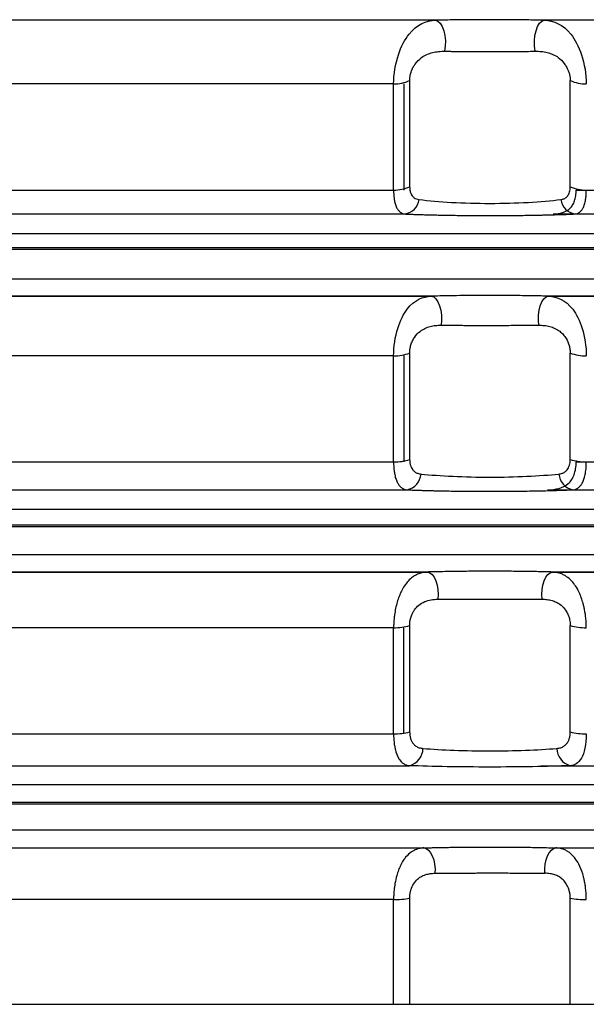
# Model space of a CAD drawing. Units: inches. Extents: x 37 to 1225, y 31 to 871.
# Drawn here: x 316 to 342, y 441 to 487 of the extents above; entities that cross this region are included whole.
import ezdxf

# ---------------------------------------------------------------- set-up
doc = ezdxf.new("R2010")
doc.units = ezdxf.units.IN
doc.header["$MEASUREMENT"] = 0
doc.layers.get('0').update_dxf_attribs({"color": 4})
doc.layers.add('DIM', color=3, linetype='Continuous', lineweight=9)
doc.layers.add('flood control', color=4, linetype='Continuous', lineweight=9)
doc.layers.add('명판', color=5, linetype='Continuous')

# ---------------------------------------------------------------- blocks, each defined once
blk = doc.blocks.new('A$C7EE56984')
at = {"layer": '명판', "ltscale": 10}
blk.add_line((-2.35, 22.85), (95.35, 22.85), dxfattribs=at)
blk = doc.blocks.new('A$C7AAF591F')
at = {"layer": 'DIM', "ltscale": 10}
blk.add_blockref('A$C7EE56984', (0, 0), dxfattribs=at)

msp = doc.modelspace()

# ---------------------------------------------------------------- linework, layer by layer
at = {"color": 7, "linetype": 'Continuous', "lineweight": 25}
for p, q in [((335.1269, 486.64596), (222.09291, 486.64596)), ((335.1269, 486.64596), (222.09291, 486.64596)), ((453.21231, 486.64596), (340.17831, 486.64596)), ((453.21231, 486.64596), (340.17831, 486.64596)), ((333.92583, 483.85), (333.92583, 478.91103)), ((341.37939, 478.91103), (341.37939, 483.85)), ((333.17673, 483.69043), (222.09291, 483.69042)), ((333.18047, 483.69042), (222.09291, 483.69042)), ((333.18047, 478.76343), (333.18047, 483.69042)), ((333.65261, 483.69042), (333.65261, 478.76343)), ((222.09291, 478.76343), (333.17673, 478.76344)), ((222.09291, 478.76343), (333.18047, 478.76343)), ((341.65261, 478.76343), (453.21231, 478.76343)), ((222.09291, 477.6509), (333.70814, 477.6509)), ((222.09291, 477.6509), (333.70813, 477.6509)), ((340.58756, 477.6509), (453.21231, 477.6509)), ((341.59708, 477.6509), (453.21231, 477.6509)), ((453.94396, 476.7312), (222.65261, 476.7312)), ((451.93018, 476.7312), (223.37504, 476.7312)), ((223.37504, 476.10039), (451.93018, 476.10039)), ((451.93018, 476.00553), (223.37504, 476.00553)), ((223.91509, 476.10039), (451.39013, 476.10039)), ((451.13886, 476.00553), (224.16636, 476.00553)), ((222.65261, 474.63895), (453.87151, 474.63895)), ((223.37504, 474.63895), (451.93018, 474.63895)), ((334.93058, 473.83573), (222.09291, 473.83573)), ((222.09291, 473.83573), (334.93058, 473.83573)), ((453.21231, 473.83573), (340.37463, 473.83573)), ((340.37463, 473.83573), (453.21231, 473.83573)), ((333.18047, 471.06468), (222.09291, 471.06468)), ((333.18047, 471.06468), (222.09291, 471.06468)), ((333.18047, 466.13914), (333.18047, 471.06468)), ((333.65261, 471.06468), (333.65261, 466.13914)), ((333.92583, 471.19354), (333.92583, 466.25601)), ((341.37939, 466.25601), (341.37939, 471.19354)), ((222.09291, 466.13914), (333.18047, 466.13914)), ((222.09291, 466.13914), (333.18047, 466.13914)), ((341.65261, 466.13914), (453.21231, 466.13914)), ((222.09291, 464.84247), (333.81247, 464.84247)), ((222.09291, 464.84247), (333.81247, 464.84247)), ((340.32422, 464.84247), (453.21231, 464.84247)), ((341.49275, 464.84247), (453.21231, 464.84247)), ((453.92418, 463.93517), (222.65261, 463.93517)), ((451.93018, 463.93517), (223.37504, 463.93517)), ((223.37504, 463.22268), (451.93018, 463.22268)), ((224.16552, 463.22268), (451.1397, 463.22268)), ((451.93018, 463.12756), (223.37504, 463.12756)), ((450.89872, 463.12756), (224.4065, 463.12756)), ((222.65261, 461.84281), (453.869, 461.84281)), ((223.37504, 461.84281), (451.93018, 461.84281)), ((334.75207, 461.02594), (222.09291, 461.02594)), ((222.09291, 461.02594), (334.75207, 461.02594)), ((340.55314, 461.02594), (453.21231, 461.02594)), ((453.21231, 461.02594), (340.55315, 461.02594)), ((333.18047, 458.43933), (222.09291, 458.43933)), ((333.17793, 458.43933), (222.09291, 458.43933)), ((333.18047, 453.51478), (333.18047, 458.43933)), ((333.65261, 453.51478), (333.65261, 458.43933)), ((333.92583, 458.53746), (333.92583, 453.60094)), ((341.37939, 453.60094), (341.37939, 458.53746)), ((222.09291, 453.51478), (333.18047, 453.51478)), ((222.09291, 453.51478), (333.17793, 453.51478)), ((222.09291, 452.03394), (333.92269, 452.03394)), ((222.09291, 452.03394), (333.92269, 452.03394)), ((340.01618, 452.03394), (453.21231, 452.03394)), ((341.38253, 452.03394), (453.21231, 452.03394)), ((453.90616, 451.13915), (222.65261, 451.13915)), ((451.93018, 451.13915), (223.37504, 451.13915)), ((223.37504, 450.34496), (451.93018, 450.34496)), ((224.41417, 450.34496), (450.89105, 450.34496)), ((451.93018, 450.24968), (223.37504, 450.24968)), ((450.66264, 450.24968), (224.64258, 450.24968)), ((453.86731, 449.04673), (222.65261, 449.04673)), ((451.93018, 449.04673), (223.37504, 449.04673)), ((222.09291, 448.21646), (334.58813, 448.21646)), ((222.09291, 448.21646), (334.58813, 448.21646)), ((340.71709, 448.21646), (453.21231, 448.21646)), ((340.71709, 448.21646), (453.21231, 448.21646)), ((333.18047, 445.81424), (222.09291, 445.81424)), ((333.18047, 445.81424), (222.09291, 445.81424)), ((333.18047, 440.95291), (333.18047, 445.81424)), ((333.92583, 445.88166), (333.92583, 440.95291)), ((341.37939, 440.95291), (341.37939, 445.88166))]:
    msp.add_line(p, q, dxfattribs=at)
at = {"color": 7, "linetype": 'Continuous', "lineweight": 25, "flags": 128}
for points in [[(335.1269, 486.64596), (335.24001, 486.60571), (335.34618, 486.50662), (335.43889, 486.35479), (335.51246, 486.15953), (335.56238, 485.93282), (335.58558, 485.68858), (335.58064, 485.44177), (335.54785, 485.20755)], [(335.1269, 486.64596), (335.24001, 486.60571), (335.34618, 486.50662), (335.43889, 486.35479), (335.51246, 486.15953), (335.56238, 485.93282), (335.58558, 485.68858), (335.58064, 485.44177), (335.54785, 485.20755)], [(339.75736, 485.20755), (339.72458, 485.44177), (339.71964, 485.68858), (339.74284, 485.93282), (339.79275, 486.15953), (339.86633, 486.35479), (339.95904, 486.50662), (340.06521, 486.60571), (340.17831, 486.64596)], [(339.75736, 485.20755), (339.72458, 485.44177), (339.71964, 485.68858), (339.74284, 485.93282), (339.79275, 486.15953), (339.86633, 486.35479), (339.95904, 486.50662), (340.06521, 486.60571), (340.17831, 486.64596)], [(334.93058, 473.83573), (335.04224, 473.79861), (335.14771, 473.70816), (335.24114, 473.56939), (335.31735, 473.39), (335.37212, 473.17994), (335.4024, 472.95085), (335.40652, 472.71544), (335.38426, 472.48675)], [(334.93058, 473.83573), (335.04224, 473.79861), (335.14771, 473.70816), (335.24114, 473.56939), (335.31735, 473.39), (335.37212, 473.17994), (335.4024, 472.95085), (335.40652, 472.71544), (335.38426, 472.48675)], [(339.92096, 472.48675), (339.89869, 472.71544), (339.90282, 472.95085), (339.9331, 473.17994), (339.98786, 473.39), (340.06407, 473.56939), (340.1575, 473.70816), (340.26297, 473.79861), (340.37463, 473.83573)], [(339.92096, 472.48675), (339.89869, 472.71544), (339.90282, 472.95085), (339.9331, 473.17994), (339.98786, 473.39), (340.06407, 473.56939), (340.1575, 473.70816), (340.26297, 473.79861), (340.37463, 473.83573)], [(334.75207, 461.02594), (334.86252, 460.99173), (334.96742, 460.90907), (335.06151, 460.78212), (335.14007, 460.61725), (335.19913, 460.42274), (335.23575, 460.20836), (335.24807, 459.98488), (335.23549, 459.76351)], [(334.75207, 461.02594), (334.86252, 460.99173), (334.96742, 460.90907), (335.06151, 460.78212), (335.14007, 460.61725), (335.19913, 460.42274), (335.23575, 460.20836), (335.24807, 459.98488), (335.23549, 459.76351)], [(340.06973, 459.76351), (340.05714, 459.98488), (340.06947, 460.20836), (340.10609, 460.42274), (340.16515, 460.61725), (340.2437, 460.78212), (340.33779, 460.90907), (340.4427, 460.99173), (340.55315, 461.02594)], [(340.06973, 459.76351), (340.05714, 459.98488), (340.06947, 460.20836), (340.10609, 460.42274), (340.16515, 460.61725), (340.2437, 460.78212), (340.33779, 460.90907), (340.4427, 460.99173), (340.55315, 461.02594)], [(334.58813, 448.21646), (334.69757, 448.18497), (334.80202, 448.10942), (334.89673, 447.99326), (334.97739, 447.84178), (335.04032, 447.66188), (335.08266, 447.46175), (335.10248, 447.2505), (335.09888, 447.03775)], [(334.58813, 448.21646), (334.69757, 448.18497), (334.80202, 448.10942), (334.89673, 447.99326), (334.97739, 447.84178), (335.04032, 447.66188), (335.08266, 447.46175), (335.10248, 447.2505), (335.09888, 447.03775)], [(340.20634, 447.03775), (340.20274, 447.2505), (340.22256, 447.46175), (340.2649, 447.66188), (340.32783, 447.84178), (340.40849, 447.99326), (340.5032, 448.10942), (340.60765, 448.18497), (340.71709, 448.21646)], [(340.20634, 447.03775), (340.20274, 447.2505), (340.22256, 447.46175), (340.2649, 447.66188), (340.32783, 447.84178), (340.40849, 447.99326), (340.5032, 448.10942), (340.60765, 448.18497), (340.71709, 448.21646)]]:
    msp.add_lwpolyline(points, dxfattribs=at)
at = {"color": 7, "linetype": 'Continuous', "lineweight": 25}
for centre, radius, start, end in [((333.22075, 485.32273), 1.63281, 268.586537, 295.583107), ((342.08447, 485.32273), 1.63281, 244.416893, 271.413463), ((333.22247, 480.50719), 1.74426, 268.620259, 293.780894), ((342.08275, 480.50719), 1.74426, 246.219106, 271.379741), ((333.5687, 478.44531), 0.80655, 279.955437, 351.103637), ((341.73651, 478.44531), 0.80655, 188.896363, 260.044563), ((333.2249, 473.02775), 1.96358, 268.703484, 290.913858), ((342.08032, 473.02775), 1.96358, 249.086142, 271.296516), ((333.22631, 468.28195), 2.14331, 268.774699, 289.048952), ((342.07891, 468.28195), 2.14331, 250.951048, 271.225301), ((333.63692, 465.64155), 0.81814, 282.390295, 355.460804), ((341.66829, 465.64155), 0.81814, 184.539196, 257.609705), ((333.22822, 460.95623), 2.51736, 268.913258, 286.088413), ((342.077, 460.95623), 2.51736, 253.911587, 271.086742), ((333.22924, 456.35989), 2.84553, 269.018027, 284.170079), ((342.07598, 456.35989), 2.84553, 255.829921, 270.981973), ((333.70606, 452.84378), 0.83832, 284.9753, 359.438993), ((341.59916, 452.84378), 0.83832, 180.561007, 255.0247), ((333.23057, 449.41395), 3.60006, 269.202589, 281.135092), ((342.07464, 449.41395), 3.60006, 258.864908, 270.797411)]:
    msp.add_arc(centre, radius, start, end, dxfattribs=at)
for points, knots in [([(333.18047, 483.69042), (333.18047, 484.13118), (333.26866, 484.63306), (333.53352, 485.4428), (333.70795, 485.76233), (334.26996, 486.46564), (334.70121, 486.62653), (335.1269, 486.64596)], [0, 0, 0, 0, 0.25, 0.25, 0.5, 0.5, 1, 1, 1, 1]), ([(333.18047, 483.69042), (333.18047, 484.13118), (333.26866, 484.63306), (333.53352, 485.4428), (333.70795, 485.76233), (334.26996, 486.46564), (334.70121, 486.62653), (335.1269, 486.64596)], [0, 0, 0, 0, 0.25, 0.25, 0.5, 0.5, 1, 1, 1, 1]), ([(340.17831, 486.64596), (340.11538, 486.64736), (339.96602, 486.65067), (339.69975, 486.65574), (339.35393, 486.66132), (338.8641, 486.66741), (338.28674, 486.67178), (337.65195, 486.67326), (337.01776, 486.67177), (336.39632, 486.66708), (335.84323, 486.65984), (335.43518, 486.65271), (335.21549, 486.6479), (335.1269, 486.64596)], [0, 0, 0, 0, 0.040297737, 0.095649332, 0.165879089, 0.250842063, 0.386535002, 0.500033609, 0.613860159, 0.749218231, 0.859684443, 0.943416396, 1, 1, 1, 1]), ([(340.17831, 486.64596), (340.11538, 486.64736), (339.96602, 486.65067), (339.69975, 486.65574), (339.35393, 486.66132), (338.8641, 486.66741), (338.28674, 486.67178), (337.65195, 486.67326), (337.01776, 486.67177), (336.39632, 486.66708), (335.84323, 486.65984), (335.43518, 486.65271), (335.21549, 486.6479), (335.1269, 486.64596)], [0, 0, 0, 0, 0.04029775, 0.09564935, 0.1658791, 0.25084206, 0.38653498, 0.50003361, 0.61386015, 0.74921823, 0.85968445, 0.94341641, 1, 1, 1, 1]), ([(340.17831, 486.64596), (340.60677, 486.6264), (341.03939, 486.46159), (341.5976, 485.76135), (341.77067, 485.44598), (342.03767, 484.62958), (342.12474, 484.13058), (342.12474, 483.69042)], [0, 0, 0, 0, 0.5, 0.5, 0.75, 0.75, 1, 1, 1, 1]), ([(340.17831, 486.64596), (340.60677, 486.6264), (341.03939, 486.46159), (341.5976, 485.76135), (341.77067, 485.44598), (342.03767, 484.62958), (342.12474, 484.13058), (342.12474, 483.69042)], [0, 0, 0, 0, 0.5, 0.5, 0.75, 0.75, 1, 1, 1, 1]), ([(333.92583, 483.85), (333.92633, 483.87436), (333.92733, 483.92273), (333.93525, 483.99766), (333.94757, 484.07284), (333.96557, 484.15415), (334.00314, 484.28091), (334.0681, 484.43526), (334.21622, 484.6817), (334.43664, 484.90357), (334.72524, 485.06798), (334.99201, 485.15626), (335.22664, 485.19544), (335.41273, 485.20787), (335.50667, 485.20765), (335.54785, 485.20755)], [0, 0, 0, 0, 0.03205672, 0.06367492, 0.09494261, 0.12590891, 0.16421123, 0.25158743, 0.31972371, 0.50105304, 0.62603144, 0.75013945, 0.87500293, 0.94520301, 1, 1, 1, 1]), ([(333.92583, 483.85), (333.92633, 483.87436), (333.92733, 483.92273), (333.93525, 483.99766), (333.94757, 484.07284), (333.96557, 484.15415), (334.00314, 484.28091), (334.0681, 484.43526), (334.21622, 484.6817), (334.43664, 484.90357), (334.72524, 485.06798), (334.99201, 485.15626), (335.22664, 485.19544), (335.41273, 485.20787), (335.50667, 485.20765), (335.54785, 485.20755)], [0, 0, 0, 0, 0.03205672, 0.06367492, 0.09494261, 0.12590891, 0.16421123, 0.25158743, 0.31972371, 0.50105304, 0.62603144, 0.75013945, 0.87500293, 0.94520301, 1, 1, 1, 1]), ([(335.54785, 485.20755), (335.60112, 485.20675), (335.72644, 485.20487), (335.94872, 485.20223), (336.23511, 485.19949), (336.64148, 485.19678), (337.12223, 485.19506), (337.65221, 485.19457), (338.18248, 485.19506), (338.69882, 485.19688), (339.15778, 485.20017), (339.49703, 485.20372), (339.68157, 485.20644), (339.75736, 485.20755)], [0, 0, 0, 0, 0.041143106, 0.096806558, 0.166755768, 0.250793382, 0.386488118, 0.499995366, 0.613295261, 0.749207213, 0.857852442, 0.941616244, 1, 1, 1, 1]), ([(335.54785, 485.20755), (335.60112, 485.20675), (335.72644, 485.20487), (335.94872, 485.20223), (336.23511, 485.19949), (336.64148, 485.19678), (337.12223, 485.19506), (337.65221, 485.19457), (338.18248, 485.19506), (338.69882, 485.19688), (339.15778, 485.20017), (339.49703, 485.20372), (339.68157, 485.20644), (339.75736, 485.20755)], [0, 0, 0, 0, 0.04114311, 0.09680656, 0.16675577, 0.25079338, 0.38648811, 0.49999537, 0.61329526, 0.74920721, 0.85785244, 0.94161624, 1, 1, 1, 1]), ([(339.75736, 485.20755), (339.80414, 485.20763), (339.89786, 485.20777), (340.0372, 485.19807), (340.17544, 485.17986), (340.35701, 485.14161), (340.57903, 485.06764), (340.85338, 484.91226), (341.07516, 484.69758), (341.21711, 484.47319), (341.29239, 484.30607), (341.34103, 484.15488), (341.37342, 483.99923), (341.37738, 483.90014), (341.37939, 483.85)], [0, 0, 0, 0, 0.06224878, 0.12472253, 0.18719818, 0.24952358, 0.37366528, 0.49831016, 0.65798837, 0.74788481, 0.80880532, 0.87117094, 0.93481, 1, 1, 1, 1]), ([(339.75736, 485.20755), (339.80414, 485.20763), (339.89786, 485.20777), (340.0372, 485.19807), (340.17544, 485.17986), (340.35701, 485.14161), (340.57903, 485.06764), (340.85338, 484.91226), (341.07516, 484.69758), (341.21711, 484.47319), (341.29239, 484.30607), (341.34103, 484.15488), (341.37342, 483.99923), (341.37738, 483.90014), (341.37939, 483.85)], [0, 0, 0, 0, 0.06224878, 0.12472253, 0.18719818, 0.24952358, 0.37366528, 0.49831016, 0.65798837, 0.74788481, 0.80880532, 0.87117094, 0.93481, 1, 1, 1, 1]), ([(333.18047, 478.76343), (333.1808, 478.72533), (333.18159, 478.63429), (333.19023, 478.48479), (333.21103, 478.30933), (333.25131, 478.12363), (333.31241, 477.95819), (333.39119, 477.82787), (333.48495, 477.73199), (333.58108, 477.6777), (333.65931, 477.65627), (333.69731, 477.65209), (333.70814, 477.6509)], [0, 0, 0, 0, 0.05798218, 0.13854961, 0.23992806, 0.36079372, 0.50031364, 0.6269023, 0.74976369, 0.88562635, 0.96739758, 1, 1, 1, 1]), ([(333.18047, 478.76343), (333.1808, 478.72533), (333.18159, 478.63429), (333.19023, 478.48479), (333.21103, 478.30933), (333.25131, 478.12363), (333.31241, 477.95819), (333.39119, 477.82787), (333.48495, 477.73199), (333.58108, 477.6777), (333.65931, 477.65627), (333.69731, 477.65209), (333.70814, 477.6509)], [0, 0, 0, 0, 0.05798219, 0.13854962, 0.23992807, 0.36079373, 0.50031364, 0.6269023, 0.74976369, 0.88562635, 0.96739758, 1, 1, 1, 1]), ([(333.92583, 478.91103), (333.92647, 478.88308), (333.92774, 478.82734), (333.93822, 478.74878), (333.95774, 478.66306), (333.99098, 478.57446), (334.04767, 478.48217), (334.12779, 478.40349), (334.23534, 478.34456), (334.32144, 478.3287), (334.36555, 478.32058)], [0, 0, 0, 0, 0.08351761, 0.16659123, 0.25019201, 0.37493499, 0.50026594, 0.66208961, 0.82686437, 1, 1, 1, 1]), ([(333.92583, 478.91103), (333.92647, 478.88308), (333.92774, 478.82734), (333.93822, 478.74878), (333.95774, 478.66306), (333.99098, 478.57446), (334.04767, 478.48217), (334.12779, 478.40349), (334.23534, 478.34456), (334.32144, 478.3287), (334.36555, 478.32058)], [0, 0, 0, 0, 0.08351761, 0.16659123, 0.25019201, 0.37493499, 0.50026594, 0.66208961, 0.82686437, 1, 1, 1, 1]), ([(340.58756, 477.6509), (340.74748, 477.65665), (340.89341, 477.67555), (341.15614, 477.75669), (341.27181, 477.81966), (341.41221, 477.95508), (341.45433, 478.0079), (341.52586, 478.12585), (341.55558, 478.19098), (341.60366, 478.33445), (341.62212, 478.4137), (341.6465, 478.58159), (341.65261, 478.67012), (341.65261, 478.76343)], [0, 0, 0, 0, 0.25, 0.25, 0.5, 0.5, 0.625, 0.625, 0.75, 0.75, 0.875, 0.875, 1, 1, 1, 1]), ([(340.93966, 478.32058), (340.96678, 478.32494), (341.02003, 478.33349), (341.092, 478.35863), (341.15626, 478.39289), (341.2127, 478.43725), (341.26633, 478.49672), (341.31418, 478.57436), (341.35131, 478.6741), (341.37503, 478.78609), (341.37794, 478.86945), (341.37939, 478.91103)], [0, 0, 0, 0, 0.10532388, 0.20684336, 0.30564486, 0.40290548, 0.49985835, 0.62537156, 0.749606, 0.87512369, 1, 1, 1, 1]), ([(340.93966, 478.32058), (340.96678, 478.32494), (341.02003, 478.33349), (341.092, 478.35863), (341.15626, 478.39289), (341.2127, 478.43725), (341.26633, 478.49672), (341.31418, 478.57436), (341.35131, 478.6741), (341.37503, 478.78609), (341.37794, 478.86945), (341.37939, 478.91103)], [0, 0, 0, 0, 0.105323877, 0.206843357, 0.305644859, 0.402905481, 0.499858355, 0.625371561, 0.749606001, 0.875123685, 1, 1, 1, 1]), ([(341.59708, 477.6509), (341.61037, 477.65244), (341.65077, 477.65711), (341.72832, 477.67998), (341.82251, 477.73415), (341.91431, 477.82817), (341.99609, 477.96385), (342.06068, 478.1436), (342.10226, 478.3588), (342.12188, 478.56521), (342.12386, 478.70213), (342.12474, 478.76343)], [0, 0, 0, 0, 0.0401847, 0.12209225, 0.25000853, 0.37509615, 0.49935763, 0.65463002, 0.79052912, 0.90620938, 1, 1, 1, 1]), ([(341.59708, 477.6509), (341.61037, 477.65244), (341.65077, 477.65711), (341.72832, 477.67998), (341.82251, 477.73415), (341.91431, 477.82817), (341.99609, 477.96385), (342.06068, 478.1436), (342.10226, 478.3588), (342.12188, 478.56521), (342.12386, 478.70213), (342.12474, 478.76343)], [0, 0, 0, 0, 0.0401847, 0.12209225, 0.25000853, 0.37509615, 0.49935763, 0.65463002, 0.79052912, 0.90620939, 1, 1, 1, 1]), ([(334.36555, 478.32058), (335.23089, 478.21191), (336.43074, 478.14465), (338.86828, 478.14443), (340.067, 478.21099), (340.93966, 478.32058)], [0, 0, 0, 0, 0.5, 0.5, 1, 1, 1, 1]), ([(334.36555, 478.32058), (335.23089, 478.21191), (336.43074, 478.14465), (338.86828, 478.14443), (340.067, 478.21099), (340.93966, 478.32058)], [0, 0, 0, 0, 0.5, 0.5, 1, 1, 1, 1]), ([(333.70814, 477.6509), (333.76668, 477.64842), (333.88382, 477.64346), (334.06843, 477.63643), (334.25917, 477.62971), (334.45634, 477.62333), (334.65937, 477.61732), (334.86791, 477.61167), (335.08157, 477.6064), (335.29999, 477.60153), (335.56184, 477.59626), (335.97739, 477.58912), (336.54846, 477.58201), (337.14774, 477.57811), (337.69014, 477.57713), (338.17923, 477.57826), (338.69603, 477.58179), (339.19152, 477.58734), (339.66304, 477.59467), (340.10836, 477.60355), (340.52588, 477.61377), (340.91356, 477.62515), (341.27262, 477.63743), (341.48987, 477.64645), (341.59708, 477.6509)], [0, 0, 0, 0, 0.02780795, 0.05564709, 0.0835116, 0.11139495, 0.13929023, 0.16719043, 0.19508882, 0.2229792, 0.25085624, 0.29342025, 0.37526241, 0.45291485, 0.49960291, 0.56037906, 0.61975507, 0.67784701, 0.73470353, 0.79032927, 0.84470347, 0.89779414, 0.94956846, 1, 1, 1, 1]), ([(333.70814, 477.6509), (333.76668, 477.64842), (333.88382, 477.64346), (334.06843, 477.63643), (334.25917, 477.62971), (334.45634, 477.62333), (334.65937, 477.61732), (334.86791, 477.61167), (335.08157, 477.6064), (335.29999, 477.60153), (335.56184, 477.59626), (335.97739, 477.58912), (336.54846, 477.58201), (337.14773, 477.57811), (337.65812, 477.57719), (338.08697, 477.578), (338.52172, 477.58045), (338.95051, 477.58447), (339.37112, 477.58997), (339.78139, 477.5969), (340.1791, 477.6052), (340.56222, 477.61479), (340.92798, 477.62564), (341.27633, 477.63758), (341.49015, 477.64646), (341.59708, 477.6509)], [0, 0, 0, 0, 0.02780701, 0.05564521, 0.08350879, 0.1113912, 0.13928553, 0.1671848, 0.19508224, 0.22297168, 0.25084778, 0.29341036, 0.37524976, 0.4528996, 0.49958607, 0.54942633, 0.59921482, 0.64903022, 0.69892032, 0.74890739, 0.79899387, 0.84916794, 0.8994091, 0.94969361, 1, 1, 1, 1]), ([(333.18047, 471.06468), (333.18047, 471.49), (333.2556, 471.95734), (333.48758, 472.71141), (333.64128, 473.00744), (334.1488, 473.66789), (334.53922, 473.81621), (334.93058, 473.83574)], [0, 0, 0, 0, 0.25, 0.25, 0.5, 0.5, 1, 1, 1, 1]), ([(333.18047, 471.06468), (333.18047, 471.49), (333.2556, 471.95734), (333.48758, 472.71141), (333.64128, 473.00744), (334.1488, 473.66789), (334.53922, 473.81621), (334.93058, 473.83574)], [0, 0, 0, 0, 0.25, 0.25, 0.5, 0.5, 1, 1, 1, 1]), ([(340.37463, 473.83574), (340.30754, 473.83736), (340.14801, 473.84122), (339.86254, 473.84715), (339.49031, 473.85368), (338.96227, 473.86081), (338.33843, 473.86593), (337.65244, 473.86766), (336.96662, 473.86592), (336.29573, 473.86043), (335.69986, 473.85198), (335.26128, 473.84364), (335.02574, 473.83801), (334.93058, 473.83574)], [0, 0, 0, 0, 0.04013299, 0.09543375, 0.16572556, 0.25086628, 0.38638714, 0.50002274, 0.61373526, 0.74917772, 0.85949908, 0.94323728, 1, 1, 1, 1]), ([(340.37463, 473.83574), (340.30754, 473.83736), (340.14801, 473.84122), (339.86254, 473.84715), (339.49031, 473.85368), (338.96227, 473.86081), (338.33843, 473.86593), (337.65244, 473.86766), (336.96662, 473.86592), (336.29573, 473.86043), (335.69986, 473.85198), (335.26128, 473.84364), (335.02574, 473.83801), (334.93058, 473.83574)], [0, 0, 0, 0, 0.04013298, 0.09543374, 0.16572555, 0.25086628, 0.38638717, 0.50002274, 0.61373528, 0.74917772, 0.85949908, 0.94323729, 1, 1, 1, 1]), ([(340.37463, 473.83574), (340.76476, 473.81628), (341.16011, 473.66301), (341.66194, 473.01009), (341.8166, 472.71487), (342.05079, 471.95342), (342.12474, 471.49082), (342.12474, 471.06468)], [0, 0, 0, 0, 0.5, 0.5, 0.75, 0.75, 1, 1, 1, 1]), ([(340.37463, 473.83574), (340.76476, 473.81628), (341.16011, 473.66301), (341.66194, 473.01009), (341.8166, 472.71487), (342.05079, 471.95342), (342.12474, 471.49082), (342.12474, 471.06468)], [0, 0, 0, 0, 0.5, 0.5, 0.75, 0.75, 1, 1, 1, 1]), ([(333.92583, 471.19354), (333.92626, 471.21706), (333.92712, 471.26388), (333.9339, 471.33564), (333.94448, 471.40738), (333.96017, 471.48564), (333.99267, 471.60523), (334.05455, 471.76431), (334.18754, 471.99213), (334.383, 472.19672), (334.63129, 472.34711), (334.87377, 472.43395), (335.12551, 472.4804), (335.29804, 472.48463), (335.38426, 472.48675)], [0, 0, 0, 0, 0.03187983, 0.06344219, 0.09473897, 0.12579108, 0.16547442, 0.25141466, 0.33901747, 0.50121635, 0.625411, 0.75012239, 0.87513992, 1, 1, 1, 1]), ([(333.92583, 471.19354), (333.92626, 471.21706), (333.92712, 471.26388), (333.9339, 471.33564), (333.94448, 471.40738), (333.96017, 471.48564), (333.99267, 471.60523), (334.05455, 471.76431), (334.18754, 471.99213), (334.383, 472.19672), (334.63129, 472.34711), (334.87377, 472.43395), (335.12551, 472.4804), (335.29804, 472.48463), (335.38426, 472.48675)], [0, 0, 0, 0, 0.03187983, 0.06344219, 0.09473897, 0.12579108, 0.16547442, 0.25141466, 0.33901747, 0.50121635, 0.625411, 0.75012239, 0.87513992, 1, 1, 1, 1]), ([(335.38426, 472.48675), (335.44854, 472.48621), (335.57678, 472.48513), (335.77458, 472.48375), (335.9752, 472.48254), (336.17874, 472.48153), (336.38472, 472.4807), (336.59282, 472.48006), (336.80267, 472.4796), (337.01393, 472.47934), (337.22624, 472.47927), (337.43924, 472.47935), (337.71452, 472.47986), (338.17888, 472.47986), (338.73883, 472.48061), (339.27699, 472.48255), (339.64189, 472.48453), (339.83973, 472.4861), (339.92096, 472.48675)], [0, 0, 0, 0, 0.04626923, 0.09229102, 0.13809925, 0.18372497, 0.22919666, 0.27454052, 0.31978074, 0.36493981, 0.41003888, 0.45509805, 0.50013671, 0.5844063, 0.74924477, 0.85794077, 0.94167274, 1, 1, 1, 1]), ([(335.38426, 472.48675), (335.44854, 472.48621), (335.57678, 472.48513), (335.77458, 472.48375), (335.9752, 472.48254), (336.17874, 472.48153), (336.38472, 472.4807), (336.59282, 472.48006), (336.80267, 472.4796), (337.01393, 472.47934), (337.22624, 472.47927), (337.43924, 472.47935), (337.71452, 472.47986), (338.17888, 472.47986), (338.73883, 472.48061), (339.27699, 472.48255), (339.64189, 472.48453), (339.83973, 472.4861), (339.92096, 472.48675)], [0, 0, 0, 0, 0.04626923, 0.09229102, 0.13809925, 0.18372497, 0.22919666, 0.27454052, 0.31978074, 0.36493981, 0.41003888, 0.45509805, 0.50013671, 0.58440629, 0.74924477, 0.85794078, 0.94167275, 1, 1, 1, 1]), ([(339.92096, 472.48675), (339.96379, 472.48648), (340.04968, 472.48595), (340.17721, 472.4758), (340.3037, 472.45756), (340.46957, 472.42021), (340.67148, 472.34743), (340.88191, 472.22103), (341.05749, 472.05901), (341.21717, 471.84127), (341.32255, 471.59621), (341.36607, 471.38741), (341.37802, 471.27225), (341.37899, 471.21628), (341.37939, 471.19354)], [0, 0, 0, 0, 0.06194238, 0.12423732, 0.18664851, 0.24901406, 0.37317716, 0.49799358, 0.59652511, 0.69817282, 0.84848594, 0.92410914, 0.96916946, 1, 1, 1, 1]), ([(339.92096, 472.48675), (339.96379, 472.48648), (340.04968, 472.48595), (340.17721, 472.4758), (340.3037, 472.45756), (340.46957, 472.42021), (340.67148, 472.34743), (340.88191, 472.22103), (341.05749, 472.05901), (341.21717, 471.84127), (341.32255, 471.59621), (341.36607, 471.38741), (341.37802, 471.27225), (341.37899, 471.21628), (341.37939, 471.19354)], [0, 0, 0, 0, 0.06194238, 0.12423732, 0.18664851, 0.24901406, 0.37317716, 0.49799358, 0.59652511, 0.69817282, 0.84848594, 0.92410914, 0.96916946, 1, 1, 1, 1]), ([(333.18047, 466.13914), (333.18084, 466.09709), (333.18153, 466.01894), (333.18668, 465.91383), (333.19331, 465.82706), (333.20062, 465.75679), (333.20771, 465.7013), (333.21392, 465.65927), (333.21876, 465.62966), (333.23545, 465.53293), (333.27191, 465.37897), (333.34161, 465.19947), (333.4312, 465.05182), (333.54058, 464.9413), (333.65607, 464.87649), (333.74797, 464.84969), (333.79623, 464.84429), (333.81247, 464.84247)], [0, 0, 0, 0, 0.05552069, 0.10321159, 0.14371903, 0.1775078, 0.20490824, 0.22615188, 0.24139713, 0.25074692, 0.37777853, 0.50113215, 0.61429503, 0.7505463, 0.87702581, 0.95860579, 1, 1, 1, 1]), ([(333.18047, 466.13914), (333.18084, 466.09709), (333.18153, 466.01894), (333.18668, 465.91383), (333.19331, 465.82706), (333.20062, 465.75679), (333.20771, 465.7013), (333.21392, 465.65927), (333.21876, 465.62966), (333.23545, 465.53293), (333.27191, 465.37897), (333.34161, 465.19947), (333.4312, 465.05182), (333.54058, 464.9413), (333.65607, 464.87649), (333.74797, 464.84969), (333.79623, 464.84429), (333.81247, 464.84247)], [0, 0, 0, 0, 0.055520694, 0.103211593, 0.143719033, 0.177507797, 0.204908237, 0.22615188, 0.241397129, 0.250746923, 0.377778528, 0.501132148, 0.614295027, 0.750546297, 0.877025808, 0.958605788, 1, 1, 1, 1]), ([(333.92583, 466.25601), (333.92627, 466.23157), (333.92714, 466.18288), (333.93436, 466.11279), (333.94595, 466.04551), (333.96764, 465.96059), (334.00582, 465.86349), (334.0747, 465.75693), (334.17101, 465.6672), (334.29912, 465.60151), (334.40036, 465.5852), (334.45249, 465.5768)], [0, 0, 0, 0, 0.06289185, 0.12529887, 0.18772707, 0.25068171, 0.37537846, 0.5010494, 0.661189, 0.82552712, 1, 1, 1, 1]), ([(333.92583, 466.25601), (333.92627, 466.23157), (333.92714, 466.18288), (333.93436, 466.11279), (333.94595, 466.04551), (333.96764, 465.96059), (334.00582, 465.86349), (334.0747, 465.75693), (334.17101, 465.6672), (334.29912, 465.60151), (334.40036, 465.5852), (334.45249, 465.5768)], [0, 0, 0, 0, 0.062891848, 0.125298873, 0.187727074, 0.250681715, 0.375378461, 0.501049398, 0.661188998, 0.825527123, 1, 1, 1, 1]), ([(340.32422, 464.84247), (340.51778, 464.8485), (340.69587, 464.86793), (341.01937, 464.9554), (341.16605, 465.02546), (341.34423, 465.18097), (341.39785, 465.24208), (341.48974, 465.38096), (341.5279, 465.45804), (341.58972, 465.6287), (341.6135, 465.72358), (341.64476, 465.92328), (341.65261, 466.02843), (341.65261, 466.13914)], [0, 0, 0, 0, 0.25, 0.25, 0.5, 0.5, 0.625, 0.625, 0.75, 0.75, 0.875, 0.875, 1, 1, 1, 1]), ([(340.85272, 465.5768), (340.87956, 465.58037), (340.93228, 465.58739), (341.00526, 465.60788), (341.07193, 465.63571), (341.1322, 465.67164), (341.18636, 465.71562), (341.24369, 465.77745), (341.29928, 465.86316), (341.34485, 465.97963), (341.3741, 466.11072), (341.37763, 466.20759), (341.37939, 466.25601)], [0, 0, 0, 0, 0.08884033, 0.17447438, 0.25755874, 0.33881124, 0.4189985, 0.49891758, 0.62458895, 0.74931637, 0.87469059, 1, 1, 1, 1]), ([(340.85272, 465.5768), (340.87956, 465.58037), (340.93228, 465.58739), (341.00526, 465.60788), (341.07193, 465.63571), (341.1322, 465.67164), (341.18636, 465.71562), (341.24369, 465.77745), (341.29928, 465.86316), (341.34485, 465.97963), (341.3741, 466.11072), (341.37763, 466.20759), (341.37939, 466.25601)], [0, 0, 0, 0, 0.08884033, 0.17447438, 0.25755874, 0.33881124, 0.4189985, 0.49891758, 0.62458895, 0.74931637, 0.87469059, 1, 1, 1, 1]), ([(341.49275, 464.84247), (341.50978, 464.8444), (341.55877, 464.84996), (341.65035, 464.87718), (341.76003, 464.93891), (341.86934, 465.04635), (341.96035, 465.19156), (342.03402, 465.37816), (342.07731, 465.56642), (342.11545, 465.81396), (342.12081, 466.00152), (342.12474, 466.13914)], [0, 0, 0, 0, 0.04346206, 0.12506076, 0.24925026, 0.37053069, 0.4987008, 0.62210464, 0.74928958, 0.81605707, 1, 1, 1, 1]), ([(341.49275, 464.84247), (341.50978, 464.8444), (341.55877, 464.84996), (341.65035, 464.87718), (341.76003, 464.93891), (341.86934, 465.04635), (341.96035, 465.19156), (342.03402, 465.37816), (342.07731, 465.56642), (342.11545, 465.81396), (342.12081, 466.00152), (342.12474, 466.13914)], [0, 0, 0, 0, 0.04346206, 0.12506076, 0.24925026, 0.37053069, 0.4987008, 0.62210464, 0.74928958, 0.81605707, 1, 1, 1, 1]), ([(334.45249, 465.5768), (335.32274, 465.48581), (336.47667, 465.43241), (338.82442, 465.43229), (339.97444, 465.48497), (340.85272, 465.5768)], [0, 0, 0, 0, 0.5, 0.5, 1, 1, 1, 1]), ([(334.45249, 465.5768), (335.32274, 465.48581), (336.47667, 465.43241), (338.82442, 465.43229), (339.97444, 465.48497), (340.85272, 465.5768)], [0, 0, 0, 0, 0.5, 0.5, 1, 1, 1, 1]), ([(333.81247, 464.84247), (333.87119, 464.84011), (333.98862, 464.83539), (334.17246, 464.82873), (334.36151, 464.82238), (334.55601, 464.81638), (334.75549, 464.81074), (334.95966, 464.80546), (335.1682, 464.80056), (335.38079, 464.79603), (335.63444, 464.79117), (336.03749, 464.78457), (336.58853, 464.77804), (337.16662, 464.77449), (337.67352, 464.77363), (338.11843, 464.7745), (338.58274, 464.77724), (339.03993, 464.78174), (339.48757, 464.78794), (339.92319, 464.79577), (340.34454, 464.80517), (340.74857, 464.81612), (341.13514, 464.82843), (341.37342, 464.83778), (341.49275, 464.84247)], [0, 0, 0, 0, 0.0278516, 0.05569904, 0.0835429, 0.11138303, 0.13921881, 0.16704934, 0.19487366, 0.22269096, 0.2505008, 0.2927227, 0.3749741, 0.45248355, 0.49971002, 0.5552614, 0.61067849, 0.66605144, 0.72144559, 0.77690704, 0.83246845, 0.88815487, 0.9439896, 1, 1, 1, 1]), ([(333.81247, 464.84247), (333.87119, 464.84011), (333.98862, 464.83539), (334.17246, 464.82873), (334.36151, 464.82238), (334.55601, 464.81638), (334.75549, 464.81074), (334.95966, 464.80546), (335.1682, 464.80056), (335.38079, 464.79603), (335.63444, 464.79117), (336.03749, 464.78457), (336.58853, 464.77804), (337.16662, 464.77449), (337.67352, 464.77363), (338.11843, 464.7745), (338.58274, 464.77724), (339.03993, 464.78174), (339.48757, 464.78794), (339.92319, 464.79577), (340.34454, 464.80517), (340.74857, 464.81612), (341.13514, 464.82843), (341.37342, 464.83778), (341.49275, 464.84247)], [0, 0, 0, 0, 0.0278516, 0.05569904, 0.0835429, 0.11138303, 0.13921881, 0.16704934, 0.19487366, 0.22269096, 0.2505008, 0.29272269, 0.3749741, 0.45248356, 0.49971002, 0.5552614, 0.61067849, 0.66605144, 0.72144559, 0.77690704, 0.83246845, 0.88815487, 0.9439896, 1, 1, 1, 1]), ([(334.75207, 461.02594), (334.71775, 461.02343), (334.64848, 461.01835), (334.54632, 461.00153), (334.44443, 460.97699), (334.34343, 460.94335), (334.25658, 460.90591), (334.14609, 460.84759), (333.99562, 460.74626), (333.82732, 460.58153), (333.67097, 460.37403), (333.50377, 460.08264), (333.36696, 459.72693), (333.27091, 459.34256), (333.2251, 459.07712), (333.19865, 458.84235), (333.18398, 458.64077), (333.18166, 458.50744), (333.18047, 458.43932)], [0, 0, 0, 0, 0.03874497, 0.07821745, 0.11834796, 0.15909053, 0.20042634, 0.22576535, 0.30030185, 0.39973521, 0.46789321, 0.54951925, 0.69903107, 0.77311525, 0.84949805, 0.89778233, 0.94777344, 1, 1, 1, 1]), ([(334.75207, 461.02594), (334.71775, 461.02343), (334.64848, 461.01835), (334.54632, 461.00153), (334.44443, 460.97699), (334.34343, 460.94335), (334.25658, 460.90591), (334.14609, 460.84759), (333.99562, 460.74626), (333.82732, 460.58153), (333.67097, 460.37403), (333.50377, 460.08264), (333.36696, 459.72693), (333.27091, 459.34256), (333.2251, 459.07712), (333.19865, 458.84235), (333.18398, 458.64077), (333.18166, 458.50744), (333.18047, 458.43932)], [0, 0, 0, 0, 0.03874497, 0.07821745, 0.11834796, 0.15909053, 0.20042634, 0.22576535, 0.30030185, 0.39973521, 0.46789321, 0.54951925, 0.69903107, 0.77311525, 0.84949805, 0.89778233, 0.94777344, 1, 1, 1, 1]), ([(340.55315, 461.02594), (340.49922, 461.02737), (340.37388, 461.03067), (340.15436, 461.03583), (339.87573, 461.04166), (339.53497, 461.04767), (339.02195, 461.0549), (338.38654, 461.06049), (337.65376, 461.06248), (336.91983, 461.0605), (336.25407, 461.05465), (335.69166, 461.0465), (335.29637, 461.03904), (334.99297, 461.03225), (334.82354, 461.02781), (334.75207, 461.02594)], [0, 0, 0, 0, 0.03056285, 0.07102907, 0.12130009, 0.18128655, 0.25092216, 0.38605882, 0.5000061, 0.61339838, 0.74909128, 0.83396153, 0.90416535, 0.95956933, 1, 1, 1, 1]), ([(340.55315, 461.02594), (340.49922, 461.02737), (340.37388, 461.03067), (340.15436, 461.03583), (339.87573, 461.04166), (339.53497, 461.04767), (339.02195, 461.0549), (338.38654, 461.06049), (337.65376, 461.06248), (336.91983, 461.0605), (336.25407, 461.05465), (335.69166, 461.0465), (335.29637, 461.03904), (334.99297, 461.03225), (334.82354, 461.02781), (334.75207, 461.02594)], [0, 0, 0, 0, 0.03056284, 0.07102906, 0.12130008, 0.18128655, 0.25092216, 0.38605883, 0.5000061, 0.61339839, 0.74909128, 0.83396153, 0.90416535, 0.95956933, 1, 1, 1, 1]), ([(342.12474, 458.43932), (342.12432, 458.48596), (342.12351, 458.576), (342.11704, 458.70925), (342.10753, 458.83452), (342.09524, 458.95215), (342.08082, 459.06223), (342.06476, 459.16496), (342.04751, 459.26053), (342.02947, 459.34915), (342.01102, 459.43106), (341.99245, 459.50649), (341.956, 459.64377), (341.89361, 459.8407), (341.7786, 460.11962), (341.66045, 460.3333), (341.50475, 460.54795), (341.33435, 460.72967), (341.14874, 460.85673), (340.98093, 460.93735), (340.83748, 460.98624), (340.68301, 461.01627), (340.5885, 461.02331), (340.55315, 461.02594)], [0, 0, 0, 0, 0.0358491, 0.0692051, 0.1003396, 0.12946962, 0.15676611, 0.18236208, 0.20636003, 0.22883851, 0.24985761, 0.26946359, 0.28769247, 0.35843477, 0.43071714, 0.53548807, 0.57309807, 0.68222339, 0.78648131, 0.81987867, 0.89335516, 0.96011524, 1, 1, 1, 1]), ([(342.12474, 458.43932), (342.12432, 458.48596), (342.12351, 458.576), (342.11704, 458.70925), (342.10753, 458.83452), (342.09524, 458.95215), (342.08082, 459.06223), (342.06476, 459.16496), (342.04751, 459.26053), (342.02947, 459.34915), (342.01102, 459.43106), (341.99245, 459.50649), (341.956, 459.64377), (341.89361, 459.8407), (341.7786, 460.11962), (341.66045, 460.3333), (341.50475, 460.54795), (341.33435, 460.72967), (341.14874, 460.85673), (340.98093, 460.93735), (340.83748, 460.98624), (340.68301, 461.01627), (340.5885, 461.02331), (340.55315, 461.02594)], [0, 0, 0, 0, 0.0358491, 0.0692051, 0.1003396, 0.12946962, 0.15676611, 0.18236208, 0.20636003, 0.22883851, 0.24985761, 0.26946359, 0.28769247, 0.35843477, 0.43071714, 0.53548807, 0.57309807, 0.68222339, 0.78648131, 0.81987867, 0.89335516, 0.96011526, 1, 1, 1, 1]), ([(333.92583, 458.53747), (333.9263, 458.56416), (333.92723, 458.61661), (333.93487, 458.69544), (333.94676, 458.77212), (333.96202, 458.84083), (333.98243, 458.91656), (334.01592, 459.01694), (334.07201, 459.1418), (334.17823, 459.31507), (334.35418, 459.50848), (334.62024, 459.66375), (334.92117, 459.74976), (335.13084, 459.75893), (335.23549, 459.76351)], [0, 0, 0, 0, 0.03768368, 0.07404727, 0.1093377, 0.14377442, 0.16962532, 0.21577031, 0.28738684, 0.3568042, 0.50158139, 0.66889929, 0.83473673, 1, 1, 1, 1]), ([(333.92583, 458.53747), (333.9263, 458.56416), (333.92723, 458.61661), (333.93487, 458.69544), (333.94676, 458.77212), (333.96202, 458.84083), (333.98243, 458.91656), (334.01592, 459.01694), (334.07201, 459.1418), (334.17823, 459.31507), (334.35418, 459.50848), (334.62024, 459.66375), (334.92117, 459.74976), (335.13084, 459.75893), (335.23549, 459.76351)], [0, 0, 0, 0, 0.03768368, 0.07404727, 0.1093377, 0.14377442, 0.16962532, 0.21577031, 0.28738684, 0.35680419, 0.50158139, 0.66889929, 0.83473673, 1, 1, 1, 1]), ([(335.23549, 459.76351), (335.29778, 459.76352), (335.42207, 459.76355), (335.61382, 459.76361), (335.80845, 459.76369), (336.00606, 459.7638), (336.20623, 459.76392), (336.40867, 459.76405), (336.61303, 459.76421), (336.81901, 459.76439), (337.02627, 459.76458), (337.23451, 459.7648), (337.44339, 459.76502), (337.72559, 459.76545), (338.21556, 459.76521), (338.814, 459.76464), (339.38723, 459.76403), (339.77495, 459.76365), (339.98409, 459.76355), (340.06973, 459.76351)], [0, 0, 0, 0, 0.04235378, 0.08451052, 0.12649739, 0.16833903, 0.21005776, 0.2516738, 0.2932055, 0.33466962, 0.37608155, 0.41745561, 0.45880532, 0.50014364, 0.58475853, 0.7492883, 0.8582407, 0.94194944, 1, 1, 1, 1]), ([(335.23549, 459.76351), (335.29778, 459.76352), (335.42207, 459.76355), (335.61382, 459.76361), (335.80845, 459.76369), (336.00606, 459.7638), (336.20623, 459.76392), (336.40867, 459.76405), (336.61303, 459.76421), (336.81901, 459.76439), (337.02627, 459.76458), (337.23451, 459.7648), (337.44339, 459.76502), (337.72559, 459.76545), (338.21556, 459.76521), (338.814, 459.76464), (339.38723, 459.76403), (339.77495, 459.76365), (339.98409, 459.76355), (340.06973, 459.76351)], [0, 0, 0, 0, 0.042353781, 0.084510523, 0.126497394, 0.168339035, 0.210057763, 0.251673798, 0.293205499, 0.334669615, 0.376081547, 0.41745561, 0.458805316, 0.500143644, 0.584758541, 0.7492883, 0.858240689, 0.941949424, 1, 1, 1, 1]), ([(340.06973, 459.76351), (340.10913, 459.7629), (340.18817, 459.76167), (340.30529, 459.75092), (340.42127, 459.73243), (340.56622, 459.69696), (340.74966, 459.6275), (340.96918, 459.49056), (341.14628, 459.29358), (341.26117, 459.08891), (341.31903, 458.93454), (341.35346, 458.80089), (341.37486, 458.67331), (341.37785, 458.58355), (341.37939, 458.53747)], [0, 0, 0, 0, 0.06197994, 0.12435029, 0.18689351, 0.24947206, 0.36289766, 0.49851414, 0.65066116, 0.74821841, 0.82431989, 0.8740121, 0.93532422, 1, 1, 1, 1]), ([(340.06973, 459.76351), (340.10913, 459.7629), (340.18817, 459.76167), (340.30529, 459.75092), (340.42127, 459.73243), (340.56622, 459.69696), (340.74966, 459.6275), (340.96918, 459.49056), (341.14628, 459.29358), (341.26117, 459.08891), (341.31903, 458.93454), (341.35346, 458.80089), (341.37486, 458.67331), (341.37785, 458.58355), (341.37939, 458.53747)], [0, 0, 0, 0, 0.06197994, 0.12435029, 0.18689351, 0.24947206, 0.36289765, 0.49851414, 0.65066116, 0.74821841, 0.82431989, 0.8740121, 0.93532422, 1, 1, 1, 1]), ([(333.92583, 453.60094), (333.92636, 453.57322), (333.92741, 453.51802), (333.93609, 453.43813), (333.95006, 453.36125), (333.97611, 453.26424), (334.02194, 453.15315), (334.10378, 453.03257), (334.2172, 452.93213), (334.36688, 452.86037), (334.4838, 452.84404), (334.54434, 452.83558)], [0, 0, 0, 0, 0.06289481, 0.12523382, 0.1876272, 0.25068323, 0.37493653, 0.50095225, 0.65941321, 0.8236397, 1, 1, 1, 1]), ([(333.92583, 453.60094), (333.92636, 453.57322), (333.92741, 453.51802), (333.93609, 453.43813), (333.95006, 453.36125), (333.97611, 453.26424), (334.02194, 453.15315), (334.10378, 453.03257), (334.2172, 452.93213), (334.36688, 452.86037), (334.4838, 452.84404), (334.54434, 452.83558)], [0, 0, 0, 0, 0.06289481, 0.12523382, 0.1876272, 0.25068323, 0.37493653, 0.50095225, 0.65941321, 0.8236397, 1, 1, 1, 1]), ([(340.76088, 452.83558), (340.79207, 452.8391), (340.85316, 452.846), (340.93818, 452.86783), (341.01589, 452.89813), (341.08627, 452.93772), (341.14965, 452.98656), (341.21729, 453.05592), (341.28345, 453.15303), (341.33796, 453.28625), (341.37305, 453.43615), (341.37728, 453.54605), (341.37939, 453.60094)], [0, 0, 0, 0, 0.09000805, 0.17632884, 0.25965055, 0.3407368, 0.4204147, 0.499555, 0.62534248, 0.74971126, 0.87498032, 1, 1, 1, 1]), ([(340.76088, 452.83558), (340.79207, 452.8391), (340.85316, 452.846), (340.93818, 452.86783), (341.01589, 452.89813), (341.08627, 452.93772), (341.14965, 452.98656), (341.21729, 453.05592), (341.28345, 453.15303), (341.33796, 453.28625), (341.37305, 453.43615), (341.37728, 453.54605), (341.37939, 453.60094)], [0, 0, 0, 0, 0.09000805, 0.17632884, 0.25965055, 0.3407368, 0.4204147, 0.499555, 0.62534248, 0.74971126, 0.87498032, 1, 1, 1, 1]), ([(333.18047, 453.51478), (333.18088, 453.47107), (333.1817, 453.38424), (333.18821, 453.25864), (333.19833, 453.13807), (333.21231, 453.02303), (333.23216, 452.89768), (333.27768, 452.68799), (333.33409, 452.52765), (333.39289, 452.41137), (333.42053, 452.36163), (333.46827, 452.28912), (333.53936, 452.20481), (333.63768, 452.12344), (333.76498, 452.05746), (333.86804, 452.04209), (333.92269, 452.03394)], [0, 0, 0, 0, 0.05125721, 0.10185124, 0.15187704, 0.20139177, 0.25041824, 0.32046486, 0.50031066, 0.51318395, 0.5475104, 0.60236755, 0.67657501, 0.76878623, 0.87740676, 1, 1, 1, 1]), ([(333.18047, 453.51478), (333.18088, 453.47107), (333.1817, 453.38424), (333.18821, 453.25864), (333.19833, 453.13807), (333.21231, 453.02303), (333.23216, 452.89768), (333.27768, 452.68799), (333.33409, 452.52765), (333.39289, 452.41137), (333.42053, 452.36163), (333.46827, 452.28912), (333.53936, 452.20481), (333.63768, 452.12344), (333.76498, 452.05746), (333.86804, 452.04209), (333.92269, 452.03394)], [0, 0, 0, 0, 0.05125721, 0.10185124, 0.15187704, 0.20139177, 0.25041824, 0.32046486, 0.50031066, 0.51318394, 0.54751039, 0.60236753, 0.676575, 0.76878622, 0.87740675, 1, 1, 1, 1]), ([(342.12474, 453.51478), (342.12474, 453.01702), (342.03246, 452.61703), (341.75631, 452.14249), (341.57401, 452.04887), (341.38253, 452.03394)], [0, 0, 0, 0, 0.5, 0.5, 1, 1, 1, 1]), ([(342.12474, 453.51478), (342.12474, 453.01702), (342.03246, 452.61703), (341.75631, 452.14249), (341.57401, 452.04887), (341.38253, 452.03394)], [0, 0, 0, 0, 0.5, 0.5, 1, 1, 1, 1]), ([(334.54434, 452.83558), (335.41394, 452.76153), (336.51839, 452.71996), (338.78494, 452.71991), (339.88764, 452.76122), (340.76088, 452.83558)], [0, 0, 0, 0, 0.5, 0.5, 1, 1, 1, 1]), ([(334.54434, 452.83558), (335.41394, 452.76153), (336.51839, 452.71996), (338.78494, 452.71991), (339.88764, 452.76122), (340.76088, 452.83558)], [0, 0, 0, 0, 0.5, 0.5, 1, 1, 1, 1]), ([(341.38253, 452.03394), (340.33467, 451.99308), (339.0114, 451.97007), (336.29155, 451.97009), (334.96617, 451.99325), (333.92269, 452.03394)], [0, 0, 0, 0, 0.5, 0.5, 1, 1, 1, 1]), ([(341.38253, 452.03394), (340.33467, 451.99308), (339.0114, 451.97007), (336.29155, 451.97009), (334.96617, 451.99325), (333.92269, 452.03394)], [0, 0, 0, 0, 0.5, 0.5, 1, 1, 1, 1]), ([(334.58813, 448.21646), (334.54917, 448.21324), (334.47031, 448.2067), (334.35483, 448.18332), (334.24019, 448.14836), (334.12455, 448.09855), (333.9496, 447.99656), (333.78079, 447.84151), (333.61649, 447.61862), (333.50495, 447.41872), (333.40414, 447.18108), (333.31484, 446.90428), (333.24413, 446.5914), (333.20101, 446.27493), (333.18286, 446.02038), (333.18118, 445.87522), (333.18047, 445.81424)], [0, 0, 0, 0, 0.04847108, 0.09808656, 0.14872171, 0.20030782, 0.25619571, 0.39948432, 0.4639814, 0.54926867, 0.62315516, 0.69927008, 0.79946871, 0.88377499, 0.95117781, 1, 1, 1, 1]), ([(334.58813, 448.21646), (334.54917, 448.21324), (334.47031, 448.2067), (334.35483, 448.18332), (334.24019, 448.14836), (334.12455, 448.09855), (333.9496, 447.99656), (333.78079, 447.84151), (333.61649, 447.61862), (333.50495, 447.41872), (333.40414, 447.18108), (333.31484, 446.90428), (333.24413, 446.5914), (333.20101, 446.27493), (333.18286, 446.02038), (333.18118, 445.87522), (333.18047, 445.81424)], [0, 0, 0, 0, 0.048471079, 0.098086557, 0.148721709, 0.200307824, 0.256195702, 0.39948432, 0.463981397, 0.54926867, 0.62315516, 0.699270083, 0.799468706, 0.883774985, 0.951177808, 1, 1, 1, 1]), ([(334.58813, 448.21646), (334.65408, 448.21833), (334.78591, 448.22205), (334.98932, 448.22714), (335.1966, 448.23187), (335.40815, 448.23619), (335.62387, 448.24012), (335.84379, 448.24366), (336.24836, 448.24933), (336.85021, 448.25515), (337.65241, 448.25764), (338.45484, 448.25515), (339.11351, 448.24878), (339.62683, 448.24121), (340.00382, 448.23422), (340.36908, 448.2261), (340.60107, 448.21968), (340.71709, 448.21646)], [0, 0, 0, 0, 0.03566907, 0.07129659, 0.10693994, 0.14265642, 0.17850299, 0.21453599, 0.25081089, 0.37508442, 0.5000141, 0.62486091, 0.74921835, 0.81250016, 0.87518849, 0.93758611, 1, 1, 1, 1]), ([(334.58813, 448.21646), (334.65408, 448.21833), (334.78591, 448.22205), (334.98932, 448.22714), (335.1966, 448.23187), (335.40815, 448.23619), (335.62387, 448.24012), (335.84379, 448.24366), (336.24836, 448.24933), (336.85021, 448.25515), (337.65241, 448.25764), (338.45484, 448.25515), (339.11351, 448.24878), (339.62683, 448.24121), (340.00382, 448.23422), (340.36908, 448.2261), (340.60107, 448.21968), (340.71709, 448.21646)], [0, 0, 0, 0, 0.03566907, 0.07129659, 0.10693994, 0.14265642, 0.17850299, 0.21453599, 0.25081089, 0.37508442, 0.5000141, 0.62486091, 0.74921835, 0.81250016, 0.87518849, 0.93758611, 1, 1, 1, 1]), ([(342.12474, 445.81424), (342.12434, 445.86079), (342.12355, 445.95091), (342.11728, 446.08353), (342.108, 446.20822), (342.09595, 446.32531), (342.08172, 446.43493), (342.06575, 446.53731), (342.04849, 446.63268), (342.0303, 446.72127), (342.01151, 446.80334), (341.95508, 447.02775), (341.83898, 447.3626), (341.63833, 447.7057), (341.45784, 447.90466), (341.31742, 448.01686), (341.19312, 448.09433), (341.04952, 448.15709), (340.88636, 448.20094), (340.77298, 448.21134), (340.71709, 448.21646)], [0, 0, 0, 0, 0.03732308, 0.0722625, 0.1050691, 0.13594294, 0.1650413, 0.19248637, 0.2183722, 0.24277084, 0.26573748, 0.28731475, 0.43457461, 0.57224089, 0.67899922, 0.73296045, 0.7857776, 0.85909858, 0.93054066, 1, 1, 1, 1]), ([(342.12474, 445.81424), (342.12434, 445.86079), (342.12355, 445.95091), (342.11728, 446.08353), (342.108, 446.20822), (342.09595, 446.32531), (342.08172, 446.43493), (342.06575, 446.53731), (342.04849, 446.63268), (342.0303, 446.72127), (342.01151, 446.80334), (341.95508, 447.02775), (341.83898, 447.3626), (341.63833, 447.7057), (341.45784, 447.90466), (341.31742, 448.01686), (341.19312, 448.09433), (341.04952, 448.15709), (340.88636, 448.20094), (340.77298, 448.21134), (340.71709, 448.21646)], [0, 0, 0, 0, 0.03732308, 0.0722625, 0.1050691, 0.13594294, 0.1650413, 0.19248637, 0.2183722, 0.24277084, 0.26573748, 0.28731475, 0.43457461, 0.57224089, 0.67899922, 0.73296045, 0.7857776, 0.85909858, 0.93054066, 1, 1, 1, 1]), ([(333.92583, 445.88166), (333.92647, 445.91343), (333.9277, 445.97395), (333.93726, 446.06138), (333.9507, 446.14025), (333.96723, 446.21107), (333.98562, 446.27426), (334.00497, 446.33026), (334.03918, 446.41693), (334.12211, 446.57902), (334.26311, 446.7505), (334.46171, 446.89328), (334.65981, 446.97908), (334.88146, 447.02784), (335.02656, 447.03445), (335.09888, 447.03775)], [0, 0, 0, 0, 0.04718966, 0.08989539, 0.12871359, 0.16406235, 0.19622675, 0.22539703, 0.25169853, 0.33509535, 0.50137971, 0.60336981, 0.75037938, 0.87559813, 1, 1, 1, 1]), ([(333.92583, 445.88166), (333.92647, 445.91343), (333.9277, 445.97395), (333.93726, 446.06138), (333.9507, 446.14025), (333.96723, 446.21107), (333.98562, 446.27426), (334.00497, 446.33026), (334.03918, 446.41693), (334.12211, 446.57902), (334.26311, 446.7505), (334.46171, 446.89328), (334.65981, 446.97908), (334.88146, 447.02784), (335.02656, 447.03445), (335.09888, 447.03775)], [0, 0, 0, 0, 0.04718966, 0.0898954, 0.12871359, 0.16406235, 0.19622675, 0.22539703, 0.25169853, 0.33509535, 0.50137971, 0.60336981, 0.75037938, 0.87559813, 1, 1, 1, 1]), ([(335.09888, 447.03775), (335.16414, 447.03843), (335.29437, 447.03977), (335.49584, 447.0416), (335.70069, 447.04328), (335.90903, 447.0448), (336.12036, 447.04616), (336.33434, 447.04736), (336.55058, 447.04841), (336.76871, 447.0493), (336.98835, 447.05003), (337.20913, 447.0506), (337.43067, 447.05102), (337.70532, 447.05135), (338.03289, 447.05135), (338.41133, 447.05069), (338.78603, 447.0494), (339.15522, 447.04747), (339.51662, 447.04489), (339.86981, 447.04171), (340.09389, 447.03908), (340.20634, 447.03775)], [0, 0, 0, 0, 0.04231067, 0.08442822, 0.12638171, 0.16819706, 0.20989731, 0.25150289, 0.29303196, 0.33450066, 0.37592346, 0.41731351, 0.45868297, 0.50004332, 0.5708935, 0.64180725, 0.71284753, 0.78408777, 0.8556167, 0.92754308, 1, 1, 1, 1]), ([(335.09888, 447.03775), (335.16414, 447.03843), (335.29437, 447.03977), (335.49584, 447.0416), (335.70069, 447.04328), (335.90903, 447.0448), (336.12036, 447.04616), (336.33434, 447.04736), (336.55058, 447.04841), (336.76871, 447.0493), (336.98835, 447.05003), (337.20913, 447.0506), (337.43067, 447.05102), (337.70532, 447.05135), (338.03289, 447.05135), (338.41133, 447.05069), (338.78603, 447.0494), (339.15522, 447.04747), (339.51662, 447.04489), (339.86981, 447.04171), (340.09389, 447.03908), (340.20634, 447.03775)], [0, 0, 0, 0, 0.042310675, 0.084428225, 0.126381712, 0.168197058, 0.209897305, 0.251502895, 0.293031963, 0.334500659, 0.37592346, 0.417313513, 0.458682967, 0.500043323, 0.570893498, 0.641807248, 0.712847533, 0.784087765, 0.855616695, 0.927543075, 1, 1, 1, 1]), ([(341.37939, 445.88166), (341.37888, 445.91019), (341.37786, 445.96675), (341.36941, 446.05196), (341.35578, 446.13611), (341.33645, 446.21928), (341.31141, 446.30142), (341.26191, 446.43169), (341.16945, 446.60159), (341.01936, 446.76783), (340.84782, 446.8906), (340.65949, 446.97399), (340.44417, 447.02665), (340.28797, 447.03394), (340.20634, 447.03775)], [0, 0, 0, 0, 0.04237749, 0.08403903, 0.12538567, 0.16682733, 0.20877085, 0.25160854, 0.37393672, 0.50153429, 0.61311834, 0.73151722, 0.85969261, 1, 1, 1, 1]), ([(341.37939, 445.88166), (341.37888, 445.91019), (341.37786, 445.96675), (341.36941, 446.05196), (341.35578, 446.13611), (341.33645, 446.21928), (341.31141, 446.30142), (341.26191, 446.43169), (341.16945, 446.60159), (341.01936, 446.76783), (340.84782, 446.8906), (340.65949, 446.97399), (340.44417, 447.02665), (340.28797, 447.03394), (340.20634, 447.03775)], [0, 0, 0, 0, 0.04237749, 0.08403903, 0.12538567, 0.16682733, 0.20877085, 0.25160854, 0.37393672, 0.50153429, 0.61311834, 0.73151722, 0.85969261, 1, 1, 1, 1])]:
    msp.add_open_spline(points, degree=3, knots=knots, dxfattribs=at)

# ---------------------------------------------------------------- block references
at = {"layer": 'flood control', "ltscale": 10}
msp.add_blockref('A$C7AAF591F', (291.15261, 418.10291), dxfattribs=at)

doc.saveas('drawing.dxf')
